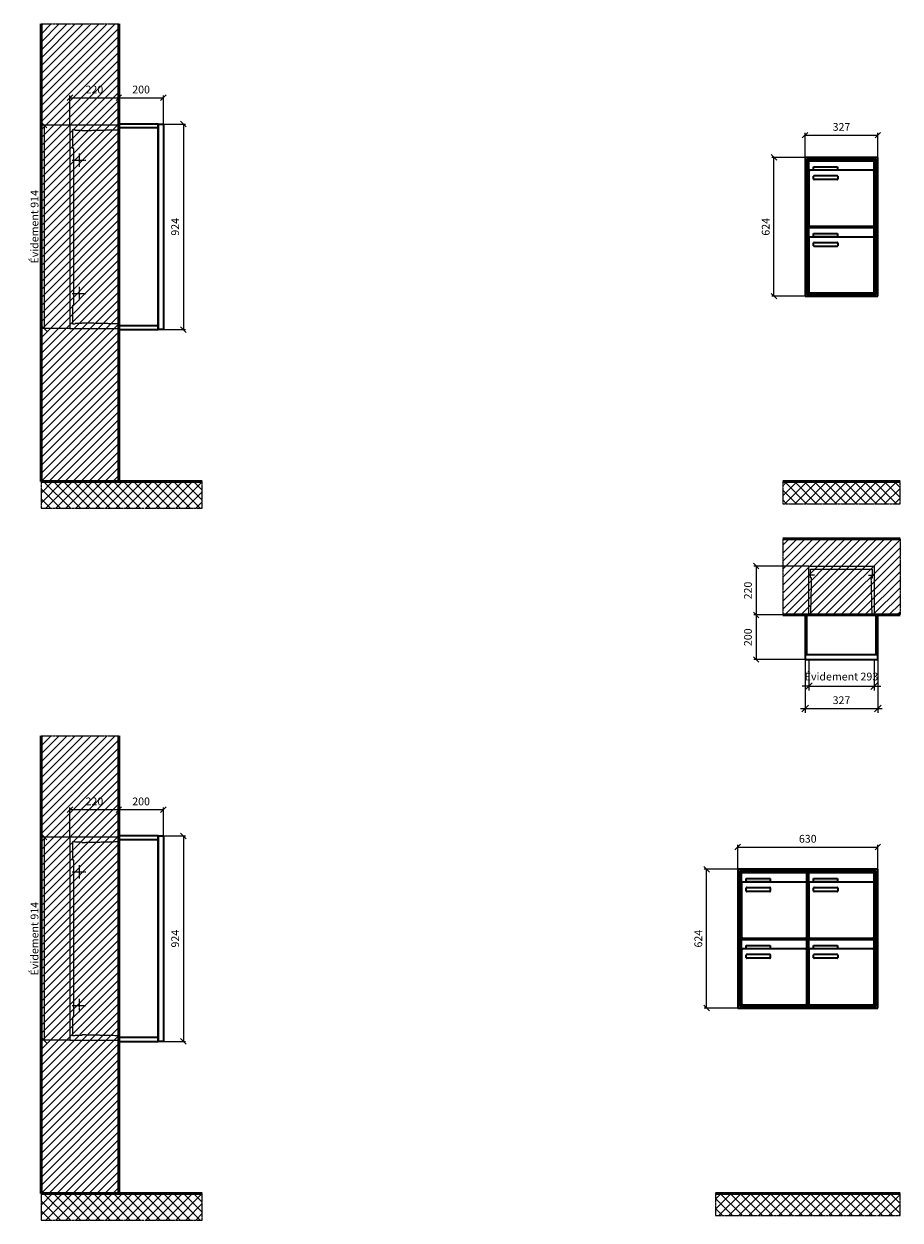
# Model space of a CAD drawing. Units: millimetres. Extents: x -6017 to 55118, y -17719 to 17293.
# Drawn here: x 23041 to 26980, y 8091 to 13468 of the extents above; entities that cross this region are included whole.
import ezdxf

# ---------------------------------------------------------------- set-up
doc = ezdxf.new("R2010")
doc.units = ezdxf.units.MM
doc.linetypes.add('AM_DIN_F_W050', pattern=[6.25, 4.75, -1.5])
doc.linetypes.add('AM_DIN_G_W050', pattern=[13.75, 9.75, -1.5, 1, -1.5])
for name, color, linetype, lineweight in [('Aluminium-AM_0', 40, 'Continuous', 35), ('Aluminium-AM_5', 9, 'Continuous', 20), ('Aluminium-AM_7', 56, 'AM_DIN_G_W050', 25), ('AM_5', 9, 'Continuous', 20), ('Bem_10', 254, 'Continuous', 25), ('Kunststoff-AM_0', 204, 'Continuous', 35), ('Kunststoff-AM_3', 190, 'AM_DIN_F_W050', 25), ('Mauerwerk-AM_1', 127, 'Continuous', 50), ('Mauerwerk-AM_3', 147, 'AM_DIN_F_W050', 25), ('Mauerwerk-AM_5', 9, 'Continuous', 20), ('Mauerwerk-AM_7', 147, 'AM_DIN_G_W050', 25), ('Mauerwerk-AM_8', 251, 'Continuous', 18)]:
    doc.layers.add(name, color=color, linetype=linetype, lineweight=lineweight)
doc.styles.get("Standard").update_dxf_attribs({"font": 'ISOCP.SHX'})
doc.dimstyles.new('AM_DIN$0', dxfattribs={"dimscale": 0, "dimtxt": 3.5, "dimasz": 3, "dimexe": 2, "dimexo": 0, "dimgap": 1.5, "dimtad": 1, "dimdsep": 46, "dimtxsty": 'Standard', "dimblk": 'OBLIQUE', "dimcen": 0, "dimdle": 2, "dimclrd": 256, "dimclre": 256, "dimclrt": 10, "dimazin": 2, "dimtp": 0.1, "dimtm": 0.1, "dimtfac": 0.71, "dimtix": 1, "dimtmove": 1, "dimatfit": 3, "dimfxl": 1, "dimlwd": -1, "dimlwe": -1, "dimarcsym": 0})
doc.dimstyles.new('Standard$0', dxfattribs={"dimtxt": 0.18, "dimasz": 0.18, "dimexe": 0.18, "dimexo": 0.0625, "dimgap": 0.09, "dimtad": 0, "dimtih": 1, "dimtoh": 1, "dimdec": 4, "dimzin": 0, "dimdsep": 46, "dimtxsty": 'Standard', "dimcen": 0.09, "dimadec": 0, "dimazin": 0, "dimtfac": 1, "dimtdec": 4, "dimtofl": 0, "dimtmove": 0, "dimatfit": 3, "dimfxl": 1, "dimtolj": 1, "dimtzin": 0, "dimarcsym": 0})

# ---------------------------------------------------------------- blocks, each defined once
blk = doc.blocks.new('_Oblique')
at = {"color": 10, "linetype": 'ByBlock', "lineweight": -2}
blk.add_lwpolyline([(-0.5, -0.5), (0.5, 0.5)], dxfattribs=at)
blk = doc.blocks.new('*D150')
at = {"layer": 'Bem_10', "transparency": 16777216}
for p, q in [((-397, 1457), (-397, 1567)), ((-70, 1457), (-70, 1567)), ((-397, 1557), (-70, 1557))]:
    blk.add_line(p, q, dxfattribs=at)
at = {"layer": 'Defpoints', "color": 0, "transparency": 16777216}
for p in [(-70, 1557), (-397, 1457), (-70, 1457)]:
    blk.add_point(p, dxfattribs=at)
at = {"layer": 'Bem_10', "transparency": 16777216, "xscale": 25, "yscale": 25, "zscale": 25, "rotation": 180}
blk.add_blockref('_Oblique', (-397, 1557), dxfattribs=at)
at = {"layer": 'Bem_10', "transparency": 16777216, "xscale": 25, "yscale": 25, "zscale": 25}
blk.add_blockref('_Oblique', (-70, 1557), dxfattribs=at)
at = {"layer": 'Bem_10', "color": 1, "transparency": 16777216, "insert": (-233.5, 1589.5), "char_height": 35, "attachment_point": 5}
blk.add_mtext('327', dxfattribs=at)
blk = doc.blocks.new('*D151')
at = {"layer": 'Bem_10', "transparency": 16777216}
for p, q in [((-397, 1457), (-547, 1457)), ((-537, 833), (-537, 1457)), ((-397, 833), (-547, 833))]:
    blk.add_line(p, q, dxfattribs=at)
at = {"layer": 'Defpoints', "color": 0, "transparency": 16777216}
for p in [(-537, 1457), (-397, 1457), (-397, 833)]:
    blk.add_point(p, dxfattribs=at)
at = {"layer": 'Bem_10', "transparency": 16777216, "xscale": 25, "yscale": 25, "zscale": 25}
for p, rotation in [((-537, 1457), 90), ((-537, 833), 270)]:
    blk.add_blockref('_Oblique', p, dxfattribs=dict(at, rotation=rotation))
at = {"layer": 'Bem_10', "color": 1, "transparency": 16777216, "insert": (-569.5, 1145), "char_height": 35, "attachment_point": 5, "rotation": 90}
blk.add_mtext('624', dxfattribs=at)
blk = doc.blocks.new('*D160')
at = {"layer": 'Bem_10', "transparency": 16777216}
for p, q in [((-700, 1457), (-700, 1567)), ((-70, 1457), (-70, 1567)), ((-700, 1557), (-70, 1557))]:
    blk.add_line(p, q, dxfattribs=at)
at = {"layer": 'Defpoints', "color": 0, "transparency": 16777216}
for p in [(-70, 1557), (-700, 1457), (-70, 1457)]:
    blk.add_point(p, dxfattribs=at)
at = {"layer": 'Bem_10', "transparency": 16777216, "xscale": 25, "yscale": 25, "zscale": 25, "rotation": 180}
blk.add_blockref('_Oblique', (-700, 1557), dxfattribs=at)
at = {"layer": 'Bem_10', "transparency": 16777216, "xscale": 25, "yscale": 25, "zscale": 25}
blk.add_blockref('_Oblique', (-70, 1557), dxfattribs=at)
at = {"layer": 'Bem_10', "color": 1, "transparency": 16777216, "insert": (-385, 1589.5), "char_height": 35, "attachment_point": 5}
blk.add_mtext('630', dxfattribs=at)
blk = doc.blocks.new('*D161')
at = {"layer": 'Bem_10', "transparency": 16777216}
for p, q in [((-700, 1457), (-850, 1457)), ((-840, 833), (-840, 1457)), ((-700, 833), (-850, 833))]:
    blk.add_line(p, q, dxfattribs=at)
at = {"layer": 'Defpoints', "color": 0, "transparency": 16777216}
for p in [(-840, 1457), (-700, 1457), (-700, 833)]:
    blk.add_point(p, dxfattribs=at)
at = {"layer": 'Bem_10', "transparency": 16777216, "xscale": 25, "yscale": 25, "zscale": 25}
for p, rotation in [((-840, 1457), 90), ((-840, 833), 270)]:
    blk.add_blockref('_Oblique', p, dxfattribs=dict(at, rotation=rotation))
at = {"layer": 'Bem_10', "color": 1, "transparency": 16777216, "insert": (-872.5, 1145), "char_height": 35, "attachment_point": 5, "rotation": 90}
blk.add_mtext('624', dxfattribs=at)
blk = doc.blocks.new('*D214')
at = {"layer": 'Bem_10', "transparency": 16777216}
for p, q in [((-420, -5), (-420, 128)), ((-420, 118), (-200, 118)), ((-200, 0), (-200, 128))]:
    blk.add_line(p, q, dxfattribs=at)
at = {"layer": 'Defpoints', "color": 0, "transparency": 16777216}
for p in [(-200, 118), (-200, 0), (-420, -5)]:
    blk.add_point(p, dxfattribs=at)
at = {"layer": 'Bem_10', "transparency": 16777216, "xscale": 25, "yscale": 25, "zscale": 25, "rotation": 180}
blk.add_blockref('_Oblique', (-420, 118), dxfattribs=at)
at = {"layer": 'Bem_10', "transparency": 16777216, "xscale": 25, "yscale": 25, "zscale": 25}
blk.add_blockref('_Oblique', (-200, 118), dxfattribs=at)
at = {"layer": 'Bem_10', "color": 1, "transparency": 16777216, "insert": (-310, 150.5), "char_height": 35, "attachment_point": 5}
blk.add_mtext('220', dxfattribs=at)
blk = doc.blocks.new('*D215')
at = {"layer": 'Bem_10', "transparency": 16777216}
for p, q in [((-200, 0), (-200, 128)), ((-200, 118), (0, 118)), ((0, 0), (0, 128))]:
    blk.add_line(p, q, dxfattribs=at)
at = {"layer": 'Defpoints', "color": 0, "transparency": 16777216}
for p in [(0, 118), (-200, 0), (0, 0)]:
    blk.add_point(p, dxfattribs=at)
at = {"layer": 'Bem_10', "transparency": 16777216, "xscale": 25, "yscale": 25, "zscale": 25, "rotation": 180}
blk.add_blockref('_Oblique', (-200, 118), dxfattribs=at)
at = {"layer": 'Bem_10', "transparency": 16777216, "xscale": 25, "yscale": 25, "zscale": 25}
blk.add_blockref('_Oblique', (0, 118), dxfattribs=at)
at = {"layer": 'Bem_10', "color": 1, "transparency": 16777216, "insert": (-100, 150.5), "char_height": 35, "attachment_point": 5}
blk.add_mtext('200', dxfattribs=at)
blk = doc.blocks.new('*D216')
at = {"layer": 'AM_5', "transparency": 16777216}
for p, q in [((0, 0), (100, 0)), ((90, 0), (90, -924)), ((0, -924), (100, -924))]:
    blk.add_line(p, q, dxfattribs=at)
at = {"layer": 'Defpoints', "color": 0, "transparency": 16777216}
for p in [(0, 0), (0, -924), (90, -924)]:
    blk.add_point(p, dxfattribs=at)
at = {"layer": 'AM_5', "transparency": 16777216, "xscale": 25, "yscale": 25, "zscale": 25}
for p, rotation in [((90, 0), 90), ((90, -924), 270)]:
    blk.add_blockref('_Oblique', p, dxfattribs=dict(at, rotation=rotation))
at = {"layer": 'AM_5', "color": 1, "transparency": 16777216, "insert": (57.5, -462), "char_height": 35, "attachment_point": 5, "rotation": 90}
blk.add_mtext('924', dxfattribs=at)
blk = doc.blocks.new('*D573')
at = {"layer": 'AM_5', "transparency": 16777216}
for p, q in [((-420, -5), (-546, -5)), ((-536, -5), (-536, -919)), ((-420, -919), (-546, -919))]:
    blk.add_line(p, q, dxfattribs=at)
at = {"layer": 'Defpoints', "color": 0, "transparency": 16777216}
for p in [(-420, -5), (-536, -919), (-420, -919)]:
    blk.add_point(p, dxfattribs=at)
at = {"layer": 'AM_5', "transparency": 16777216, "xscale": 25, "yscale": 25, "zscale": 25}
for p, rotation in [((-536, -5), 90), ((-536, -919), 270)]:
    blk.add_blockref('_Oblique', p, dxfattribs=dict(at, rotation=rotation))
at = {"layer": 'AM_5', "color": 1, "transparency": 16777216, "insert": (-574.625, -462), "char_height": 35, "attachment_point": 5, "rotation": 90}
blk.add_mtext('Évidement 914', dxfattribs=at)
blk = doc.blocks.new('*D575')
at = {"layer": 'Aluminium-AM_5', "transparency": 16777216}
for p, q in [((-310, 0), (-310, -140)), ((-17, 0), (-17, -140)), ((-310, -120), (-340, -120)), ((-310, -120), (-17, -120)), ((-17, -120), (13, -120))]:
    blk.add_line(p, q, dxfattribs=at)
at = {"layer": 'Defpoints', "color": 0, "transparency": 16777216}
for p in [(-310, 0), (-17, 0), (-17, -120)]:
    blk.add_point(p, dxfattribs=at)
at = {"layer": 'Aluminium-AM_5', "transparency": 16777216, "xscale": 30, "yscale": 30, "zscale": 30}
blk.add_blockref('_Oblique', (-310, -120), dxfattribs=at)
at = {"layer": 'Aluminium-AM_5', "transparency": 16777216, "xscale": 30, "yscale": 30, "zscale": 30, "rotation": 180}
blk.add_blockref('_Oblique', (-17, -120), dxfattribs=at)
at = {"layer": 'Aluminium-AM_5', "color": 10, "transparency": 16777216, "insert": (-163.5, -81.375), "char_height": 35, "attachment_point": 5}
blk.add_mtext('Évidement 293', dxfattribs=at)
blk = doc.blocks.new('*D220')
at = {"layer": 'Aluminium-AM_5', "transparency": 16777216}
for p, q in [((-327, 0), (-327, -240)), ((0, 0), (0, -240)), ((-347, -220), (20, -220))]:
    blk.add_line(p, q, dxfattribs=at)
at = {"layer": 'Defpoints', "color": 0, "transparency": 16777216}
for p in [(-327, 0), (0, 0), (0, -220)]:
    blk.add_point(p, dxfattribs=at)
at = {"layer": 'Aluminium-AM_5', "transparency": 16777216, "xscale": 30, "yscale": 30, "zscale": 30, "rotation": 180}
blk.add_blockref('_Oblique', (-327, -220), dxfattribs=at)
at = {"layer": 'Aluminium-AM_5', "transparency": 16777216, "xscale": 30, "yscale": 30, "zscale": 30}
blk.add_blockref('_Oblique', (0, -220), dxfattribs=at)
at = {"layer": 'Aluminium-AM_5', "color": 10, "transparency": 16777216, "insert": (-163.5, -187.5), "char_height": 35, "attachment_point": 5}
blk.add_mtext('327', dxfattribs=at)
blk = doc.blocks.new('*D221')
at = {"layer": 'Defpoints', "color": 0, "transparency": 16777216}
for p in [(-310, 420), (-547, 200), (-327, 200)]:
    blk.add_point(p, dxfattribs=at)
at = {"layer": 'Mauerwerk-AM_5', "transparency": 16777216}
for p, q in [((-310, 420), (-557, 420)), ((-547, 420), (-547, 200)), ((-327, 200), (-557, 200))]:
    blk.add_line(p, q, dxfattribs=at)
at = {"layer": 'Mauerwerk-AM_5', "transparency": 16777216, "xscale": 25, "yscale": 25, "zscale": 25}
for p, rotation in [((-547, 420), 90), ((-547, 200), 270)]:
    blk.add_blockref('_Oblique', p, dxfattribs=dict(at, rotation=rotation))
at = {"layer": 'Mauerwerk-AM_5', "color": 1, "transparency": 16777216, "insert": (-579.5, 310), "char_height": 35, "attachment_point": 5, "rotation": 90}
blk.add_mtext('220', dxfattribs=at)
blk = doc.blocks.new('*D222')
at = {"layer": 'Defpoints', "color": 0, "transparency": 16777216}
for p in [(-327, 200), (-547, 0), (-327, 0)]:
    blk.add_point(p, dxfattribs=at)
at = {"layer": 'Mauerwerk-AM_5', "transparency": 16777216}
for p, q in [((-327, 200), (-557, 200)), ((-547, 200), (-547, 0)), ((-327, 0), (-557, 0))]:
    blk.add_line(p, q, dxfattribs=at)
at = {"layer": 'Mauerwerk-AM_5', "transparency": 16777216, "xscale": 25, "yscale": 25, "zscale": 25}
for p, rotation in [((-547, 200), 90), ((-547, 0), 270)]:
    blk.add_blockref('_Oblique', p, dxfattribs=dict(at, rotation=rotation))
at = {"layer": 'Mauerwerk-AM_5', "color": 1, "transparency": 16777216, "insert": (-579.5, 100), "char_height": 35, "attachment_point": 5, "rotation": 90}
blk.add_mtext('200', dxfattribs=at)
blk = doc.blocks.new('TWE20E321')
at = {"layer": 'Aluminium-AM_0'}
for p, q in [((-70, 1457), (-397, 1457)), ((-397, 1457), (-397, 833)), ((-70, 833), (-70, 1457)), ((-78, 1449), (-389, 1449)), ((-389, 1449), (-389, 841)), ((-82, 1445), (-385, 1445)), ((-385, 1445), (-385, 845)), ((-380.5, 1442), (-86.5, 1442)), ((-380.5, 1394), (-380.5, 1442)), ((-91.5, 1399), (-375.5, 1399)), ((-359.5, 1415), (-251.5, 1415)), ((-359.5, 1400), (-359.5, 1415)), ((-251.5, 1400), (-359.5, 1400)), ((-251.5, 1415), (-251.5, 1400)), ((-86.5, 1394), (-86.5, 1442)), ((-82, 845), (-82, 1445)), ((-78, 841), (-78, 1449)), ((-70, 1420), (-70, 1420)), ((-380.5, 1394), (-380.5, 1153)), ((-358.5, 1359), (-358.5, 1373)), ((-356.5, 1375), (-252.5, 1375)), ((-252.5, 1357), (-356.5, 1357)), ((-250.5, 1373), (-250.5, 1359)), ((-86.5, 1153), (-86.5, 1394)), ((-380.5, 1142), (-86.5, 1142)), ((-380.5, 1094), (-380.5, 1142)), ((-375.5, 1148), (-91.5, 1148)), ((-86.5, 1094), (-86.5, 1142)), ((-380.5, 1094), (-380.5, 853)), ((-91.5, 1099), (-375.5, 1099)), ((-359.5, 1115), (-251.5, 1115)), ((-359.5, 1100), (-359.5, 1115)), ((-251.5, 1100), (-359.5, 1100)), ((-251.5, 1115), (-251.5, 1100)), ((-86.5, 853), (-86.5, 1094)), ((-358.5, 1059), (-358.5, 1073)), ((-356.5, 1075), (-252.5, 1075)), ((-252.5, 1057), (-356.5, 1057)), ((-250.5, 1073), (-250.5, 1059)), ((-397, 833), (-70, 833)), ((-389, 841), (-78, 841)), ((-385, 845), (-82, 845)), ((-375.5, 848), (-91.5, 848))]:
    blk.add_line(p, q, dxfattribs=at)
blk.add_lwpolyline([(-397, 1420), (-397, 1420)], dxfattribs=at)
for centre, radius, start, end in [((-375.5, 1394), 5, 90, 180), ((-91.5, 1394), 5, 0, 90), ((-356.5, 1373), 2, 90, 180), ((-356.5, 1359), 2, 180, 270), ((-252.5, 1373), 2, 360, 90), ((-252.5, 1359), 2, 270, 0), ((-375.5, 1153), 5, 180, 270), ((-91.5, 1153), 5, 270, 0), ((-375.5, 1094), 5, 90, 180), ((-91.5, 1094), 5, 0, 90), ((-356.5, 1073), 2, 90, 180), ((-356.5, 1059), 2, 180, 270), ((-252.5, 1073), 2, 360, 90), ((-252.5, 1059), 2, 270, 0), ((-375.5, 853), 5, 180, 270), ((-91.5, 853), 5, 270, 0)]:
    blk.add_arc(centre, radius, start, end, dxfattribs=at)
at = {"layer": 'Kunststoff-AM_0'}
for p, q in [((-385, 1445), (-82, 1445)), ((-385, 1145), (-385, 1445)), ((-82, 1445), (-82, 1145)), ((-385, 1145), (-82, 1145)), ((-385, 845), (-385, 1145)), ((-82, 1145), (-385, 1145)), ((-82, 1145), (-82, 845)), ((-82, 845), (-385, 845))]:
    blk.add_line(p, q, dxfattribs=at)
at = {"layer": 'Bem_10'}
dim = blk.add_linear_dim(base=(-70, 1557), p1=(-397, 1457), p2=(-70, 1457), text='327', dimstyle='AM_DIN$0', override={"dimscale": 10, "dimasz": 2.5, "dimexe": 1, "dimblk": 'Oblique', "dimdle": 0, "dimclrt": 1, "dimtix": 0, "dimtmove": 2}, dxfattribs=at)
dim.commit()
dim.dimension.update_dxf_attribs({"geometry": '*D150', "text_midpoint": (-233.5, 1589.503)})
dim = blk.add_linear_dim(base=(-537, 1457), p1=(-397, 833), p2=(-397, 1457), angle=90, text='624', dimstyle='AM_DIN$0', override={"dimscale": 10, "dimasz": 2.5, "dimexe": 1, "dimdle": 0, "dimclrt": 1, "dimtix": 0, "dimtmove": 2}, dxfattribs=at)
dim.commit()
dim.dimension.update_dxf_attribs({"geometry": '*D151', "text_midpoint": (-569.503, 1145)})
blk = doc.blocks.new('TWE20E322')
at = {"layer": 'Aluminium-AM_0'}
for p, q in [((-70, 1457), (-700, 1457)), ((-700, 1457), (-700, 833)), ((-70, 833), (-70, 1457)), ((-78, 1449), (-692, 1449)), ((-692, 1449), (-692, 841)), ((-82, 1445), (-688, 1445)), ((-688, 1445), (-688, 845)), ((-683.5, 1442), (-389.5, 1442)), ((-683.5, 1394), (-683.5, 1442)), ((-394.5, 1399), (-678.5, 1399)), ((-662.5, 1415), (-554.5, 1415)), ((-662.5, 1400), (-662.5, 1415)), ((-554.5, 1400), (-662.5, 1400)), ((-554.5, 1415), (-554.5, 1400)), ((-389.5, 1394), (-389.5, 1442)), ((-380.5, 1442), (-86.5, 1442)), ((-380.5, 1394), (-380.5, 1442)), ((-91.5, 1399), (-375.5, 1399)), ((-359.5, 1415), (-251.5, 1415)), ((-359.5, 1400), (-359.5, 1415)), ((-251.5, 1400), (-359.5, 1400)), ((-251.5, 1415), (-251.5, 1400)), ((-86.5, 1394), (-86.5, 1442)), ((-82, 845), (-82, 1445)), ((-78, 841), (-78, 1449)), ((-683.5, 1394), (-683.5, 1153)), ((-661.5, 1359), (-661.5, 1373)), ((-659.5, 1375), (-555.5, 1375)), ((-555.5, 1357), (-659.5, 1357)), ((-553.5, 1373), (-553.5, 1359)), ((-389.5, 1153), (-389.5, 1394)), ((-380.5, 1394), (-380.5, 1153)), ((-358.5, 1359), (-358.5, 1373)), ((-356.5, 1375), (-252.5, 1375)), ((-252.5, 1357), (-356.5, 1357)), ((-250.5, 1373), (-250.5, 1359)), ((-86.5, 1153), (-86.5, 1394)), ((-683.5, 1142), (-389.5, 1142)), ((-683.5, 1094), (-683.5, 1142)), ((-678.5, 1148), (-394.5, 1148)), ((-389.5, 1094), (-389.5, 1142)), ((-380.5, 1142), (-86.5, 1142)), ((-380.5, 1094), (-380.5, 1142)), ((-375.5, 1148), (-91.5, 1148)), ((-86.5, 1094), (-86.5, 1142)), ((-683.5, 1094), (-683.5, 853)), ((-394.5, 1099), (-678.5, 1099)), ((-662.5, 1115), (-554.5, 1115)), ((-662.5, 1100), (-662.5, 1115)), ((-554.5, 1100), (-662.5, 1100)), ((-554.5, 1115), (-554.5, 1100)), ((-389.5, 853), (-389.5, 1094)), ((-380.5, 1094), (-380.5, 853)), ((-91.5, 1099), (-375.5, 1099)), ((-359.5, 1115), (-251.5, 1115)), ((-359.5, 1100), (-359.5, 1115)), ((-251.5, 1100), (-359.5, 1100)), ((-251.5, 1115), (-251.5, 1100)), ((-86.5, 853), (-86.5, 1094)), ((-661.5, 1059), (-661.5, 1073)), ((-659.5, 1075), (-555.5, 1075)), ((-555.5, 1057), (-659.5, 1057)), ((-553.5, 1073), (-553.5, 1059)), ((-358.5, 1059), (-358.5, 1073)), ((-356.5, 1075), (-252.5, 1075)), ((-252.5, 1057), (-356.5, 1057)), ((-250.5, 1073), (-250.5, 1059)), ((-700, 833), (-70, 833)), ((-692, 841), (-78, 841)), ((-688, 845), (-82, 845)), ((-678.5, 848), (-394.5, 848)), ((-375.5, 848), (-91.5, 848))]:
    blk.add_line(p, q, dxfattribs=at)
for centre, radius, start, end in [((-678.5, 1394), 5, 90, 180), ((-394.5, 1394), 5, 0, 90), ((-375.5, 1394), 5, 90, 180), ((-91.5, 1394), 5, 0, 90), ((-659.5, 1373), 2, 90, 180), ((-659.5, 1359), 2, 180, 270), ((-555.5, 1373), 2, 360, 90), ((-555.5, 1359), 2, 270, 0), ((-356.5, 1373), 2, 90, 180), ((-356.5, 1359), 2, 180, 270), ((-252.5, 1373), 2, 360, 90), ((-252.5, 1359), 2, 270, 0), ((-678.5, 1153), 5, 180, 270), ((-394.5, 1153), 5, 270, 0), ((-375.5, 1153), 5, 180, 270), ((-91.5, 1153), 5, 270, 0), ((-678.5, 1094), 5, 90, 180), ((-394.5, 1094), 5, 0, 90), ((-375.5, 1094), 5, 90, 180), ((-91.5, 1094), 5, 0, 90), ((-659.5, 1073), 2, 90, 180), ((-659.5, 1059), 2, 180, 270), ((-555.5, 1073), 2, 360, 90), ((-555.5, 1059), 2, 270, 0), ((-356.5, 1073), 2, 90, 180), ((-356.5, 1059), 2, 180, 270), ((-252.5, 1073), 2, 360, 90), ((-252.5, 1059), 2, 270, 0), ((-678.5, 853), 5, 180, 270), ((-394.5, 853), 5, 270, 0), ((-375.5, 853), 5, 180, 270), ((-91.5, 853), 5, 270, 0)]:
    blk.add_arc(centre, radius, start, end, dxfattribs=at)
at = {"layer": 'Kunststoff-AM_0'}
for p, q in [((-688, 1445), (-385, 1445)), ((-688, 1145), (-688, 1445)), ((-385, 1445), (-385, 1145)), ((-385, 1445), (-82, 1445)), ((-385, 1145), (-385, 1445)), ((-82, 1445), (-82, 1145)), ((-688, 1145), (-385, 1145)), ((-688, 845), (-688, 1145)), ((-385, 1145), (-688, 1145)), ((-385, 1145), (-385, 845)), ((-385, 1145), (-82, 1145)), ((-385, 845), (-385, 1145)), ((-82, 1145), (-385, 1145)), ((-82, 1145), (-82, 845)), ((-385, 845), (-688, 845)), ((-82, 845), (-385, 845))]:
    blk.add_line(p, q, dxfattribs=at)
at = {"layer": 'Bem_10'}
dim = blk.add_linear_dim(base=(-70, 1557), p1=(-700, 1457), p2=(-70, 1457), text='630', dimstyle='AM_DIN$0', override={"dimscale": 10, "dimasz": 2.5, "dimexe": 1, "dimblk": 'Oblique', "dimdle": 0, "dimclrt": 1, "dimtix": 0, "dimtmove": 2}, dxfattribs=at)
dim.commit()
dim.dimension.update_dxf_attribs({"geometry": '*D160', "text_midpoint": (-385, 1589.5)})
dim = blk.add_linear_dim(base=(-840, 1457), p1=(-700, 833), p2=(-700, 1457), angle=90, text='624', dimstyle='AM_DIN$0', override={"dimscale": 10, "dimasz": 2.5, "dimexe": 1, "dimdle": 0, "dimclrt": 1, "dimtix": 0, "dimtmove": 2}, dxfattribs=at)
dim.commit()
dim.dimension.update_dxf_attribs({"geometry": '*D161', "text_midpoint": (-872.503, 1145)})
blk = doc.blocks.new('TWE20E33xS')
at = {"layer": 'Aluminium-AM_0'}
blk.add_line((-23, 0), (-23, -924), dxfattribs=at)
for points in [[(-23, 0), (-200, 0), (-200, -924), (-23, -924)], [(-23, -17), (-200, -17)], [(-23, -907), (-200, -907)]]:
    blk.add_lwpolyline(points, dxfattribs=at)
blk.add_lwpolyline([(-23, 0), (0, 0), (0, -924), (-23, -924)], close=True, dxfattribs=at)
at = {"layer": 'Aluminium-AM_7'}
for p, q in [((-379.2, -132), (-379.2, -192)), ((-409.2, -162), (-349.2, -162)), ((-379.2, -732), (-379.2, -792)), ((-409.2, -762), (-349.2, -762))]:
    blk.add_line(p, q, dxfattribs=at)
at = {"layer": 'Kunststoff-AM_3'}
for points in [[(-402.7, -109.854), (-402.7, -109.854), (-406.5, -109.854), (-406.5, -24.854), (-397.7, -24.854), (-397.7, -27), (-367.2, -27), (-367.2, -29.381), (-200, -25.434)], [(-200, -898.566), (-367.2, -894.619), (-367.2, -897), (-397.7, -897), (-397.7, -899), (-406.5, -899), (-406.5, -814), (-402.7, -814), (-402.7, -109.854)]]:
    blk.add_lwpolyline(points, dxfattribs=at)
at = {"layer": 'Mauerwerk-AM_3'}
blk.add_lwpolyline([(-200, -5), (-420, -5), (-420, -919), (-200, -919)], dxfattribs=at)
at = {"layer": 'AM_5'}
for base, p1, p2, text, override, picture, middle in [((-536, -919), (-420, -5), (-420, -919), 'Évidement 914', {"dimscale": 10, "dimasz": 2.5, "dimexe": 1, "dimdle": 0, "dimclrt": 1, "dimtix": 0, "dimtmove": 2}, '*D573', (-574.625, -462)), ((90, -924), (0, 0), (0, -924), '924', {"dimscale": 10, "dimasz": 2.5, "dimexe": 1, "dimblk": 'Oblique', "dimdle": 0, "dimclrt": 1, "dimtix": 0, "dimtmove": 2}, '*D216', (57.488, -462))]:
    dim = blk.add_linear_dim(base=base, p1=p1, p2=p2, angle=90, text=text, dimstyle='AM_DIN$0', override=override, dxfattribs=at)
    dim.commit()
    dim.dimension.update_dxf_attribs({"geometry": picture, "text_midpoint": middle})
at = {"layer": 'Bem_10'}
for base, p1, p2, text, picture, middle in [((-200, 118), (-420, -5), (-200, 0), '220', '*D214', (-310, 150.503)), ((0, 118), (-200, 0), (0, 0), '200', '*D215', (-100, 150.503))]:
    dim = blk.add_linear_dim(base=base, p1=p1, p2=p2, text=text, dimstyle='AM_DIN$0', override={"dimscale": 10, "dimasz": 2.5, "dimexe": 1, "dimdle": 0, "dimclrt": 1, "dimtix": 0, "dimtmove": 2}, dxfattribs=at)
    dim.commit()
    dim.dimension.update_dxf_attribs({"geometry": picture, "text_midpoint": middle})
blk = doc.blocks.new('TWE20E3x1G')
at = {"layer": 'Aluminium-AM_0'}
for points in [[(0, 23), (0, 200), (-327, 200), (-327, 23)], [(-319, 23), (-319, 200)], [(-8, 23), (-8, 200)], [(-327, 23), (-327, 0), (0, 0), (0, 23)], [(-327, 23), (0, 23)]]:
    blk.add_lwpolyline(points, dxfattribs=at)
at = {"layer": 'Aluminium-AM_7'}
for points in [[(-284.5, 379.2), (-310, 379.2)], [(-42.5, 379.2), (-17, 379.2)]]:
    blk.add_lwpolyline(points, dxfattribs=at)
at = {"layer": 'Kunststoff-AM_3'}
for points in [[(-301.3, 200), (-297.6, 366.5), (-303, 366.5), (-303, 406.5)], [(-303, 406.5), (-24, 406.5)], [(-25.7, 200), (-29.4, 366.5), (-24, 366.5), (-24, 406.5)]]:
    blk.add_lwpolyline(points, dxfattribs=at)
at = {"layer": 'Mauerwerk-AM_3'}
blk.add_lwpolyline([(-310, 200), (-310, 420), (-17, 420), (-17, 200)], dxfattribs=at)
at = {"layer": 'Aluminium-AM_5'}
for base, p1, p2, text, picture, middle in [((0, -220), (-327, 0), (0, 0), '327', '*D220', (-163.5, -187.5)), ((-17, -120), (-310, 0), (-17, 0), 'Évidement 293', '*D575', (-163.5, -81.4))]:
    dim = blk.add_linear_dim(base=base, p1=p1, p2=p2, text=text, dimstyle='AM_DIN$0', override={"dimscale": 10, "dimdec": 0, "dimadec": 0, "dimtfillclr": 256}, dxfattribs=at)
    dim.commit()
    dim.dimension.update_dxf_attribs({"geometry": picture, "text_midpoint": middle})
at = {"layer": 'Mauerwerk-AM_5'}
for base, p1, p2, text, picture, middle in [((-547, 200), (-310, 420), (-327, 200), '220', '*D221', (-579.5, 310)), ((-547, 0), (-327, 200), (-327, 0), '200', '*D222', (-579.5, 100))]:
    dim = blk.add_linear_dim(base=base, p1=p1, p2=p2, angle=90, text=text, dimstyle='Standard$0', override={"dimscale": 10, "dimtxt": 3.5, "dimasz": 2.5, "dimexe": 1, "dimexo": 0, "dimgap": 1.5, "dimtad": 1, "dimtih": 0, "dimtoh": 0, "dimdec": 0, "dimzin": 8, "dimblk": 'Oblique', "dimcen": 0, "dimclrd": 256, "dimclre": 256, "dimclrt": 1, "dimazin": 2, "dimtp": 0.1, "dimtm": 0.1, "dimtfac": 0.71, "dimtdec": 2, "dimtix": 1, "dimtofl": 1, "dimtmove": 2, "dimtfillclr": 256, "dimtolj": 0, "dimlwd": 65535, "dimlwe": 65535, "dimarcsym": 1}, dxfattribs=at)
    dim.commit()
    dim.dimension.update_dxf_attribs({"geometry": picture, "text_midpoint": middle})

msp = doc.modelspace()

# ---------------------------------------------------------------- hatches: boundary and pattern name
at = {"layer": 'Mauerwerk-AM_8'}
h = msp.add_hatch(dxfattribs=at)
h.set_pattern_fill('ANSI31', color=256, scale=8, style=0)
h.set_pattern_definition([(45, (23118, 11411), (-17.9605, 17.9605), [])])
h.paths.add_polyline_path([(23118, 11411), (23468, 11411), (23468, 13468), (23118, 13468)])
h = msp.add_hatch(dxfattribs=at)
h.set_pattern_fill('ANSI37', color=256, scale=10, style=0)
h.set_pattern_definition([(45, (3573.182, 13276.605), (-22.45064, 22.45064), []), (135, (3573.182, 13276.605), (-22.45064, -22.45064), [])])
h.paths.add_polyline_path([(23843, 11291), (23843, 11411), (23118, 11411), (23118, 11291)])
h = msp.add_hatch(dxfattribs=at)
h.set_pattern_fill('ANSI37', color=256, scale=10, style=0)
h.set_pattern_definition([(45, (20000, 2e-12), (-22.45064, 22.45064), []), (135, (20000, 2e-12), (-22.45064, -22.45064), [])])
h.paths.add_polyline_path([(26980, 11411), (26453, 11411), (26453, 11311), (26980, 11311)])
h = msp.add_hatch(dxfattribs=at)
h.set_pattern_fill('ANSI31', color=256, scale=8, style=0)
h.set_pattern_definition([(45, (26453, 10694), (-17.9605, 17.9605), [])])
h.paths.add_polyline_path([(26453, 10811), (26980, 10811), (26980, 11153), (26453, 11153)])
h = msp.add_hatch(dxfattribs=at)
h.set_pattern_fill('ANSI31', color=256, scale=8, style=0)
h.set_pattern_definition([(45, (23118, 8211), (-17.9605, 17.9605), [])])
h.paths.add_polyline_path([(23118, 8211), (23468, 8211), (23468, 10268), (23118, 10268)])
h = msp.add_hatch(dxfattribs=at)
h.set_pattern_fill('ANSI37', color=256, scale=10, style=0)
h.set_pattern_definition([(45, (3573.182, 10076.605), (-22.45064, 22.45064), []), (135, (3573.182, 10076.605), (-22.45064, -22.45064), [])])
h.paths.add_polyline_path([(23843, 8091), (23843, 8211), (23118, 8211), (23118, 8091)])
h = msp.add_hatch(dxfattribs=at)
h.set_pattern_fill('ANSI37', color=256, scale=10, style=0)
h.set_pattern_definition([(45, (20000, -300), (-22.45064, 22.45064), []), (135, (20000, -300), (-22.45064, -22.45064), [])])
h.paths.add_polyline_path([(26980, 8211), (26150, 8211), (26150, 8111), (26980, 8111)])

# ---------------------------------------------------------------- linework, layer by layer
at = {"layer": 'Mauerwerk-AM_1'}
for p, q in [((23118, 11411), (23118, 13468)), ((23468, 13468), (23468, 11411)), ((26453, 11411), (26980, 11411)), ((23118, 8211), (23118, 10268)), ((23468, 10268), (23468, 8211)), ((26150, 8211), (26980, 8211))]:
    msp.add_line(p, q, dxfattribs=at)
for points in [[(23118, 11411), (23843, 11411)], [(26453, 11153), (26980, 11153)], [(26980, 10811), (26453, 10811)], [(23118, 8211), (23843, 8211)]]:
    msp.add_lwpolyline(points, dxfattribs=at)
at = {"layer": 'Mauerwerk-AM_7'}
for points in [[(23118, 13468), (23468, 13468)], [(23118, 11411), (23118, 11291), (23843, 11291), (23843, 11411)], [(26453, 11411), (26453, 11311), (26980, 11311), (26980, 11411)], [(26453, 11153), (26453, 10811)], [(26980, 11153), (26980, 10811)], [(23118, 10268), (23468, 10268)], [(23118, 8211), (23118, 8091), (23843, 8091), (23843, 8211)], [(26150, 8211), (26150, 8111), (26980, 8111), (26980, 8211)]]:
    msp.add_lwpolyline(points, dxfattribs=at)

# ---------------------------------------------------------------- block references
for name, p in [('TWE20E321', (26950, 11411)), ('TWE20E322', (26950, 8211))]:
    msp.add_blockref(name, p)
at = {"layer": 'Mauerwerk-AM_1'}
for name, p in [('TWE20E33xS', (23668, 13018)), ('TWE20E3x1G', (26880, 10611)), ('TWE20E33xS', (23668, 9818))]:
    msp.add_blockref(name, p, dxfattribs=at)

doc.saveas('drawing.dxf')
